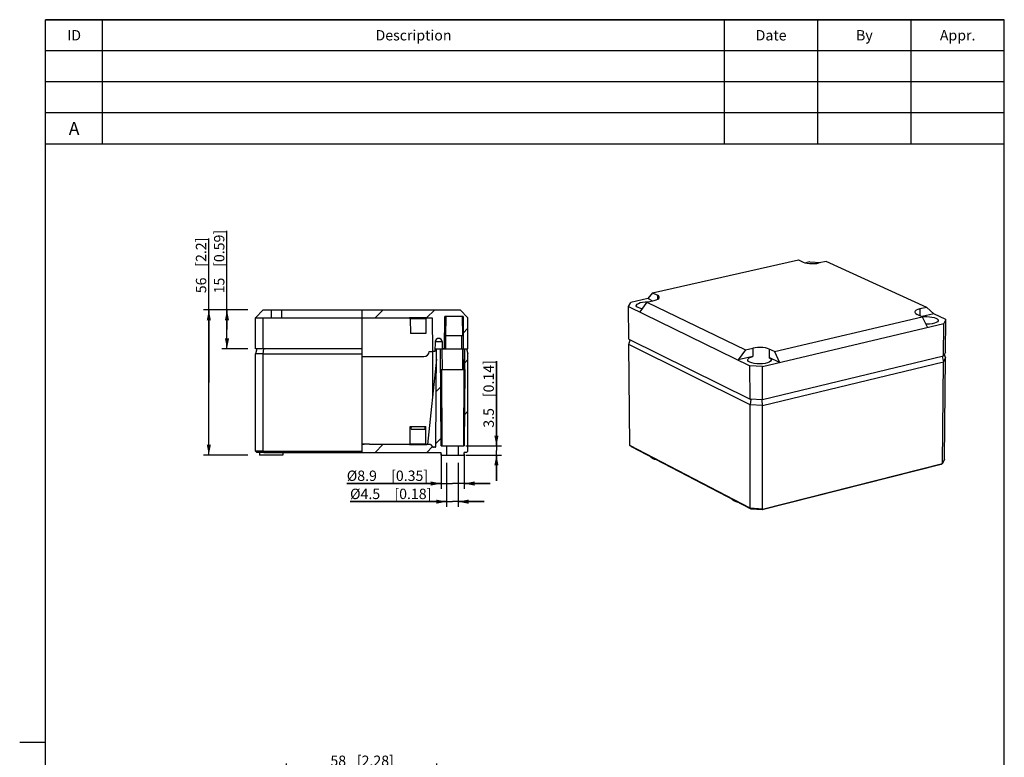
# Model space of a CAD drawing. Extents: x 12 to 202, y 7 to 290.
# Drawn here: x 12 to 202, y 148 to 290 of the extents above; entities that cross this region are included whole.
import ezdxf
from ezdxf.enums import TextEntityAlignment as Align

# ---------------------------------------------------------------- set-up
doc = ezdxf.new("R2010")
doc.units = 0
doc.header["$LTSCALE"] = 19.36
doc.layers.get('0').update_dxf_attribs({"linetype": 'CONTINUOUS'})
doc.layers.add('EDGEFEAT', color=7, linetype='CONTINUOUS')
doc.styles.get("Standard").update_dxf_attribs({"font": 'ARIAL.TTF'})
doc.styles.add('TEXTSTYLE_1', font='ARIAL.TTF')
doc.dimstyles.new('DIMSTYLE_1', dxfattribs={"dimtxt": 2, "dimasz": 2, "dimexe": 0.18, "dimexo": 0.0625, "dimgap": 0.09, "dimtad": 1, "dimdec": 1, "dimlfac": 2, "dimtxsty": 'STANDARD', "dimblk": '_ARROW_FILLED', "dimblk1": '_ARROW_FILLED', "dimblk2": '_ARROW_FILLED', "dimcen": 0.09, "dimazin": 3, "dimtp": 0.2, "dimtm": 0.2, "dimtfac": 1, "dimtdec": 1, "dimtofl": 0, "dimtmove": 0, "dimatfit": 3, "dimtolj": 1})
doc.dimstyles.new('DIMSTYLE_2', dxfattribs={"dimtxt": 2, "dimasz": 2, "dimexe": 0.18, "dimexo": 0.0625, "dimgap": 0.09, "dimtad": 1, "dimdec": 1, "dimlfac": 2, "dimtxsty": 'STANDARD', "dimblk": '_ARROW_FILLED', "dimblk1": '_ARROW_FILLED', "dimblk2": '_ARROW_FILLED', "dimcen": 0.09, "dimazin": 3, "dimtp": 0.3, "dimtm": 0.3, "dimtfac": 1, "dimtdec": 1, "dimtofl": 0, "dimtmove": 0, "dimatfit": 3, "dimtolj": 1})
doc.dimstyles.new('DIMSTYLE_3', dxfattribs={"dimtxt": 2, "dimasz": 2, "dimexe": 0.18, "dimexo": 0.0625, "dimgap": 0.09, "dimtad": 1, "dimdec": 1, "dimlfac": 2, "dimtxsty": 'STANDARD', "dimblk": '_ARROW_FILLED', "dimblk1": '_ARROW_FILLED', "dimblk2": '_ARROW_FILLED', "dimcen": 0.09, "dimazin": 3, "dimtp": 0.1, "dimtm": 0.1, "dimtfac": 1, "dimtdec": 1, "dimtofl": 0, "dimtmove": 0, "dimatfit": 3, "dimtolj": 1})

# ---------------------------------------------------------------- blocks, each defined once
blk = doc.blocks.new('_ARROW_FILLED')
at = {"color": 0, "linetype": 'BYBLOCK'}
blk.add_solid([(0, 0), (-1, 0.2), (-1, -0.2)], dxfattribs=at)
blk = doc.blocks.new('*D')
at = {"color": 2, "linetype": 'CONTINUOUS'}
for p, q in [((52, 230.25), (52, 249.28)), ((48.5, 220), (48.5, 247.76)), ((56, 234), (47.5, 234)), ((48.5, 234), (48.5, 220)), ((56, 234), (51, 234)), ((52, 234), (52, 230.25)), ((52, 226.5), (52, 230.25)), ((56, 226.5), (51, 226.5)), ((104, 207.75), (104, 224.14)), ((104, 224.14), (104, 206.88)), ((48.5, 206), (48.5, 220)), ((98.12, 207.75), (105, 207.75)), ((56, 206), (47.5, 206)), ((93.33, 206.25), (93.33, 199.5)), ((97.77, 206.25), (97.77, 199.5)), ((98.12, 206), (105, 206)), ((104, 201), (104, 206.88)), ((104, 206), (104, 201)), ((94.38, 204.5), (94.38, 196)), ((96.62, 204.5), (96.62, 196)), ((93.33, 200.5), (75.12, 200.5)), ((75.12, 200.5), (95.55, 200.5)), ((102.77, 200.5), (95.55, 200.5)), ((97.77, 200.5), (102.77, 200.5)), ((94.38, 197), (75.75, 197)), ((75.75, 197), (95.5, 197)), ((101.62, 197), (95.5, 197)), ((96.62, 197), (101.62, 197)), ((63.5, 121.5), (63.5, 146.5)), ((92.5, 121.5), (92.5, 146.5)), ((63.5, 145.5), (78, 145.5)), ((92.5, 145.5), (78, 145.5)), ((56, 140), (44, 140)), ((45, 140), (45, 120)), ((140.5, 120.64), (140.5, 138.73)), ((140.5, 138.73), (140.5, 120)), ((59, 137), (47.5, 137)), ((48.5, 137), (48.5, 120)), ((174, 137), (174, 116.64)), ((172.45, 136.2), (172.45, 116.64)), ((59, 132.5), (51, 132.5)), ((52, 132.5), (52, 120)), ((45, 100), (45, 120)), ((48.5, 103), (48.5, 120)), ((52, 107.5), (52, 120)), ((145.4, 120.64), (139.5, 120.64)), ((140.5, 114.36), (140.5, 120)), ((145.4, 119.36), (139.5, 119.36)), ((140.5, 119.36), (140.5, 114.36)), ((172.45, 117.64), (167.45, 117.64)), ((167.45, 117.64), (173.22, 117.64)), ((192.36, 117.64), (173.22, 117.64)), ((174, 117.64), (192.36, 117.64)), ((151, 115), (151, 93.5)), ((151, 115), (151, 90)), ((59, 107.5), (51, 107.5)), ((60.5, 106), (60.5, 90)), ((95.5, 106), (95.5, 90)), ((59, 103), (47.5, 103)), ((169.45, 104), (169.45, 93.5)), ((148, 101.12), (148, 86.5)), ((148, 101.12), (148, 93.5)), ((169.45, 102.53), (169.45, 90)), ((172.45, 100.8), (172.45, 86.5)), ((172.45, 100.8), (172.45, 93.5)), ((56, 100), (44, 100)), ((57.5, 98.5), (57.5, 86.5)), ((98.5, 98.5), (98.5, 86.5)), ((148, 94.5), (133.84, 94.5)), ((133.84, 94.5), (149.5, 94.5)), ((156, 94.5), (149.5, 94.5)), ((151, 94.5), (156, 94.5)), ((169.45, 94.5), (164.45, 94.5)), ((164.45, 94.5), (170.95, 94.5)), ((187.4, 94.5), (170.95, 94.5)), ((172.45, 94.5), (187.4, 94.5)), ((60.5, 91), (78, 91)), ((95.5, 91), (78, 91)), ((151, 91), (160.22, 91)), ((169.45, 91), (160.22, 91)), ((160.22, 91), (189.77, 91)), ((57.5, 87.5), (78, 87.5)), ((98.5, 87.5), (78, 87.5)), ((148, 87.5), (160.22, 87.5)), ((172.45, 87.5), (160.22, 87.5)), ((160.22, 87.5), (189.93, 87.5))]:
    blk.add_line(p, q, dxfattribs=at)
at = {"color": 2, "linetype": 'CONTINUOUS', "xscale": 2, "yscale": 2, "zscale": 2}
for p, rotation in [((48.5, 234), 90), ((52, 234), 90), ((52, 226.5), 270), ((104, 207.75), 270), ((48.5, 206), 270), ((104, 206), 90), ((97.77, 200.5), 180), ((96.62, 197), 180), ((63.5, 145.5), 180), ((45, 140), 90), ((48.5, 137), 90), ((52, 132.5), 90), ((140.5, 120.64), 270), ((140.5, 119.36), 90), ((174, 117.64), 180), ((52, 107.5), 270), ((48.5, 103), 270), ((45, 100), 270), ((151, 94.5), 180), ((172.45, 94.5), 180), ((60.5, 91), 180), ((151, 91), 180), ((57.5, 87.5), 180), ((148, 87.5), 180)]:
    blk.add_blockref('_ARROW_FILLED', p, dxfattribs=dict(at, rotation=rotation))
for p in [(93.33, 200.5), (94.38, 197), (92.5, 145.5), (172.45, 117.64), (148, 94.5), (169.45, 94.5), (95.5, 91), (169.45, 91), (98.5, 87.5), (172.45, 87.5)]:
    blk.add_blockref('_ARROW_FILLED', p, dxfattribs=at)
at = {"color": 2, "linetype": 'CONTINUOUS'}
for s, p in [('[0.59]', (51.5, 242.3)), ('[2.2]', (48, 242.33)), ('56', (48, 237.22)), ('15', (51.5, 237.19)), ('[0.14]', (103.5, 217.16)), ('3.5', (103.5, 211.27)), ('[0.1]', (140, 133.31)), ('%%c2.6', (140, 124.76)), ('[3.15]', (44.5, 119.06)), ('[2.68]', (48, 119.06)), ('[1.97]', (51.5, 119.06)), ('80', (44.5, 113.96)), ('68', (48, 113.96)), ('50', (51.5, 113.96))]:
    blk.add_text(s, height=2, rotation=90, dxfattribs=at).set_placement(p)
for s, p in [('%%c8.9', (75.12, 201)), ('[0.35]', (83.67, 201)), ('%%c4.5', (75.75, 197.5)), ('[0.18]', (84.3, 197.5)), ('58', (71.96, 146)), ('[2.28]', (77.06, 146)), ('3.1', (179.5, 118.14)), ('[0.12]', (185.38, 118.14)), ('6', (133.84, 95)), ('[0.24]', (137.4, 95)), ('6', (176.86, 95)), ('[0.24]', (180.42, 95)), ('70', (71.96, 91.5)), ('[2.76]', (77.06, 91.5)), ('36.9', (175.36, 91.5)), ('[1.45]', (182.79, 91.5)), ('82', (71.96, 88)), ('[3.23]', (77.06, 88)), ('48.9', (175.52, 88)), ('[1.93]', (182.95, 88))]:
    blk.add_text(s, height=2, dxfattribs=at).set_placement(p)

msp = doc.modelspace()

# ---------------------------------------------------------------- linework, layer by layer
at = {"color": 2, "linetype": 'CONTINUOUS'}
for p, q in [((202, 290), (17, 290)), ((17, 266), (17, 290)), ((28, 266), (28, 290)), ((148, 266), (148, 290)), ((166, 266), (166, 290)), ((184, 266), (184, 290)), ((202, 266), (202, 290)), ((202, 284), (17, 284)), ((202, 278), (17, 278)), ((202, 272), (17, 272)), ((202, 266), (17, 266)), ((80.577, 232.45), (82.127, 234)), ((90.533, 232.45), (92.083, 234)), ((97.574, 229.534), (98.5, 230.461)), ((97.881, 223.784), (98.5, 224.403)), ((92.372, 218.275), (93.251, 219.155)), ((97.811, 213.758), (98.5, 214.447)), ((92.284, 208.231), (93.32, 209.268)), ((80.597, 206.5), (82.097, 208)), ((90.553, 206.5), (91.667, 207.615)), ((17, 150.5), (12, 150.5))]:
    msp.add_line(p, q, dxfattribs=at)
at = {"color": 7, "linetype": 'CONTINUOUS'}
for p, q in [((17, 7), (17, 290)), ((17, 290), (202, 290)), ((202, 7), (202, 290)), ((134.12, 237.302), (162.268, 243.669)), ((162.268, 243.669), (163.212, 243.235)), ((164.458, 243.261), (163.675, 243.084)), ((164.458, 243.261), (166.627, 243.138)), ((167.623, 243.364), (166.283, 243.06)), ((187.027, 234.496), (167.623, 243.364)), ((133.196, 236.174), (129.961, 235.441)), ((133.041, 235.512), (134.433, 235.828)), ((134.12, 237.302), (133.196, 236.174)), ((134.076, 235.747), (133.196, 236.174)), ((134.12, 237.302), (135.048, 236.854)), ((135.048, 236.854), (135.048, 236.04)), ((59, 234), (57.5, 232.5)), ((59, 234), (97, 234)), ((60.5, 234), (60.5, 232.5)), ((62.513, 234), (62.5, 232.5)), ((78, 234), (78, 206.5)), ((97, 234), (98.5, 232.5)), ((129.494, 234.675), (129.961, 235.441)), ((129.554, 228.382), (129.494, 234.675)), ((129.494, 234.675), (152.923, 223.224)), ((133.041, 235.512), (131.654, 233.619)), ((133.041, 235.512), (152.046, 226.283)), ((185.673, 234.178), (185.669, 232.916)), ((187.027, 234.496), (185.673, 234.178)), ((187.027, 234.496), (188.373, 233.228)), ((57.5, 226.5), (57.5, 232.5)), ((57.5, 232.5), (78, 232.5)), ((59, 226.5), (59, 232.5)), ((78, 232.45), (91.598, 232.45)), ((87.376, 232.301), (87.401, 229.45)), ((90.374, 232.301), (90.349, 229.45)), ((91.598, 232.45), (91.654, 226)), ((94, 226.5), (94.055, 232.75)), ((97.545, 232.75), (94.055, 232.75)), ((97.545, 232.75), (97.6, 226.5)), ((98.5, 226.5), (98.5, 232.5)), ((157.63, 225.951), (186.179, 232.681)), ((186.179, 232.681), (185.184, 233.139)), ((188.373, 233.228), (186.137, 232.701)), ((186.179, 232.681), (187.175, 230.635)), ((190.697, 232.164), (188.373, 233.228)), ((190.697, 232.164), (190.343, 231.386)), ((190.635, 225.837), (190.697, 232.164)), ((155.313, 223.081), (190.343, 231.386)), ((190.282, 225.048), (190.343, 231.386)), ((90.349, 229.45), (87.401, 229.45)), ((97.314, 226.5), (97.334, 229)), ((78, 226.5), (59, 226.5)), ((92.198, 227.873), (92.133, 226)), ((92.15, 226.5), (93.546, 226.5)), ((92.198, 227.873), (93.502, 227.873)), ((92.279, 207.649), (92.443, 226.5)), ((93.331, 207.75), (93.2, 226.5)), ((93.502, 227.873), (93.55, 226.5)), ((94, 226.5), (93.55, 226.5)), ((97.314, 226.5), (98.5, 226.5)), ((97.535, 222.5), (97.5, 226.5)), ((97.769, 207.75), (97.9, 226.5)), ((98.232, 226.5), (98.5, 225.5)), ((152.046, 226.283), (150.65, 224.335)), ((152.046, 226.283), (153.454, 226.614)), ((153.454, 226.614), (153.466, 224.999)), ((156.65, 226.424), (156.64, 224.81)), ((157.63, 225.951), (156.65, 226.424)), ((59, 225.5), (78, 225.5)), ((78, 225), (90, 225)), ((92.426, 224.5), (90.664, 208)), ((91.65, 226), (91.65, 217.235)), ((92.133, 226), (91.654, 226)), ((98.5, 206.75), (98.5, 225.5)), ((153.466, 224.999), (150.65, 224.335)), ((190.282, 225.048), (155.323, 216.63)), ((158.599, 223.86), (156.64, 224.81)), ((157.63, 225.951), (158.599, 223.86)), ((152.937, 216.776), (152.923, 223.224)), ((155.313, 223.081), (152.923, 223.224)), ((155.323, 216.63), (155.313, 223.081)), ((155.324, 215.558), (190.271, 223.994)), ((87.346, 208.149), (87.375, 211.5)), ((87.375, 211.5), (90.375, 211.5)), ((87.571, 211), (87.576, 211.5)), ((87.571, 211), (90.179, 211)), ((90.174, 211.5), (90.179, 211)), ((90.404, 208.149), (90.375, 211.5)), ((79.5, 208.1), (78, 208.1)), ((78.5, 208), (78, 208)), ((78.5, 208.1), (78.5, 208)), ((79.5, 208.1), (79.5, 208)), ((91.282, 208), (79.5, 208)), ((91.282, 208), (91.738, 207.544)), ((92.129, 207.5), (91.844, 207.5)), ((93.331, 207.75), (97.769, 207.75)), ((94.375, 207.75), (94.375, 206)), ((96.625, 207.75), (96.625, 206)), ((58.246, 206.5), (58.25, 206)), ((62.75, 206), (58.25, 206)), ((59, 206.75), (78, 206.75)), ((59.104, 206.5), (93.246, 206.5)), ((62.754, 206.5), (62.75, 206)), ((93.246, 206.5), (93.25, 206)), ((93.25, 206), (97.75, 206)), ((97.75, 206), (97.754, 206.5)), ((98.25, 206.5), (97.754, 206.5)), ((98.25, 206.5), (98.5, 206.75)), ((189.823, 204.161), (155.289, 195.427)), ((155.354, 195.583), (190.083, 204.364))]:
    msp.add_line(p, q, dxfattribs=at)
for points in [[(163.212, 243.235), (163.539, 243.115), (163.942, 243.022), (164.396, 242.96), (164.885, 242.932), (165.375, 242.94), (165.851, 242.984), (166.283, 243.06)], [(134.433, 235.828), (134.816, 235.937), (135.119, 236.072), (135.322, 236.223), (135.42, 236.387), (135.427, 236.446)], [(135.427, 236.446), (135.405, 236.55), (135.278, 236.71), (135.048, 236.854)], [(130.973, 234.833), (130.994, 234.939), (131.132, 235.111), (131.388, 235.268), (131.752, 235.401), (132.195, 235.502), (132.701, 235.566)], [(131.346, 234.434), (131.105, 234.59), (130.985, 234.762), (130.973, 234.833)], [(132.088, 234.211), (132.067, 234.214), (131.667, 234.311), (131.346, 234.434)], [(132.701, 235.566), (133.232, 235.588), (133.355, 235.583)], [(185.673, 234.178), (185.301, 234.068), (185.014, 233.932), (184.828, 233.779), (184.75, 233.614), (184.748, 233.582)], [(184.748, 233.582), (184.786, 233.447), (184.933, 233.286), (185.184, 233.139)], [(186.18, 232.677), (186.584, 232.715), (187.081, 232.723), (187.579, 232.694), (188.043, 232.63), (188.458, 232.532), (188.798, 232.408)], [(189.234, 231.959), (189.226, 231.897), (189.112, 231.721), (188.876, 231.562), (188.528, 231.426), (188.094, 231.323), (187.592, 231.258), (187.059, 231.235), (186.88, 231.242)], [(188.798, 232.408), (189.063, 232.25), (189.209, 232.076), (189.234, 231.959)], [(156.65, 226.424), (156.312, 226.553), (155.894, 226.655), (155.423, 226.722), (154.915, 226.752), (154.404, 226.743), (153.907, 226.696), (153.454, 226.614)], [(152.482, 224.359), (152.488, 224.415), (152.58, 224.586), (152.78, 224.744), (153.082, 224.885), (153.466, 224.999)], [(152.888, 223.923), (152.646, 224.075), (152.51, 224.243), (152.482, 224.359)], [(157.049, 224.367), (157.034, 224.279), (156.904, 224.097), (156.651, 223.932), (156.285, 223.791), (155.835, 223.684), (155.318, 223.617), (154.773, 223.593), (154.223, 223.614), (153.708, 223.679), (153.253, 223.784), (152.888, 223.923)], [(156.64, 224.81), (156.897, 224.646), (157.032, 224.465), (157.049, 224.367)], [(134.131, 205.315), (133.859, 205.503), (133.742, 205.681)], [(134.947, 205.053), (134.522, 205.157), (134.131, 205.315)], [(149.829, 197.129), (149.546, 197.324), (149.42, 197.509)], [(150.67, 196.857), (150.234, 196.964), (149.829, 197.129)]]:
    msp.add_lwpolyline(points, dxfattribs=at)
for centre, radius, start, end in [((87.226, 232.3), 0.15, 0.5, 90), ((90.524, 232.3), 0.15, 90, 179.5), ((92.85, 227.85), 0.652, 2, 178), ((87.196, 208.15), 0.15, 270, 359.5), ((90.554, 208.15), 0.15, 180.5, 270), ((91.844, 207.65), 0.15, 225, 270), ((92.129, 207.65), 0.15, 270, 359.5)]:
    msp.add_arc(centre, radius, start, end, dxfattribs=at)
at = {"layer": 'EDGEFEAT', "color": 7, "linetype": 'CONTINUOUS'}
for p, q in [((90.524, 232.45), (87.226, 232.45)), ((90.374, 232.301), (87.376, 232.301)), ((94.204, 232.75), (94.172, 229)), ((97.396, 232.75), (97.428, 229)), ((97.545, 232.75), (97.578, 229)), ((94, 226.5), (94.022, 229)), ((97.578, 229), (94.022, 229)), ((94.244, 226.5), (94.264, 229)), ((129.554, 228.382), (152.937, 216.776)), ((129.564, 227.335), (129.825, 228.247)), ((57.768, 226.5), (57.5, 225.5)), ((59, 226.5), (57.5, 226.5)), ((59, 225.5), (59.11, 226.488)), ((93.546, 226.5), (97.314, 226.5)), ((93.569, 222.5), (93.546, 226.5)), ((97.6, 226.5), (97.9, 226.5)), ((97.799, 222.5), (97.827, 226.5)), ((129.752, 207.842), (129.564, 227.335)), ((152.94, 215.703), (129.564, 227.335)), ((57.5, 206.75), (57.5, 225.5)), ((59, 225.5), (57.5, 225.5)), ((59, 206.75), (59, 225.5)), ((91, 226), (91.654, 226)), ((190.032, 224.988), (190.271, 223.994)), ((190.625, 224.785), (190.271, 223.994)), ((190.635, 225.837), (190.282, 225.048)), ((190.435, 205.187), (190.625, 224.785)), ((190.625, 224.785), (190.442, 225.405)), ((93.228, 222.5), (97.872, 222.5)), ((93.228, 222.5), (93.331, 207.75)), ((93.378, 222.5), (93.481, 207.75)), ((97.722, 222.5), (97.619, 207.75)), ((97.872, 222.5), (97.769, 207.75)), ((190.083, 204.364), (190.271, 223.994)), ((155.323, 216.63), (152.937, 216.776)), ((153.101, 216.766), (152.94, 215.703)), ((155.324, 215.558), (155.259, 216.627)), ((152.985, 195.734), (152.94, 215.703)), ((155.324, 215.558), (152.94, 215.703)), ((155.354, 195.583), (155.324, 215.558)), ((87.196, 208), (90.554, 208)), ((87.346, 208.149), (90.404, 208.149)), ((130.048, 207.607), (129.752, 207.842)), ((152.985, 195.734), (129.752, 207.842)), ((153.152, 195.563), (130.048, 207.607)), ((57.5, 206.75), (57.75, 206.5)), ((59, 206.75), (57.5, 206.75)), ((59.104, 206.5), (57.75, 206.5)), ((59.104, 206.5), (59, 206.75)), ((190.083, 204.364), (189.823, 204.161)), ((190.435, 205.187), (190.083, 204.364)), ((155.354, 195.583), (152.985, 195.734)), ((152.985, 195.734), (153.152, 195.563)), ((155.289, 195.427), (153.152, 195.563)), ((155.289, 195.427), (155.354, 195.583))]:
    msp.add_line(p, q, dxfattribs=at)
msp.add_arc((90, 226), 1, 270, 360, dxfattribs=at)

# ---------------------------------------------------------------- texts
at = {"color": 2, "linetype": 'CONTINUOUS', "style": 'TEXTSTYLE_1', "oblique": 5}
for s, p in [('ID', (22.5, 285.996)), ('Description', (88, 285.996)), ('Date', (157, 285.996)), ('By', (175, 285.996)), ('Appr.', (193, 285.996))]:
    msp.add_text(s, height=2, dxfattribs=at).set_placement(p, align=Align.CENTER)
at = {"color": 2, "linetype": 'CONTINUOUS', "style": 'TEXTSTYLE_1'}
msp.add_text('A', height=2.5, dxfattribs=at).set_placement((22.5, 267.75), align=Align.CENTER)

# ---------------------------------------------------------------- dimensions: what is measured, and where the dimension line sits
at = {"color": 2, "linetype": 'CONTINUOUS'}
for base, p1, p2, angle, dimstyle, middle in [((52, 234), (56, 226.5), (56, 234), 90, 'DIMSTYLE_1', (50.5, 243.235)), ((57.5, 87.5), (98.5, 98.5), (57.5, 98.5), 180, 'DIMSTYLE_2', (78, 89)), ((45, 140), (56, 100), (56, 140), 90, 'DIMSTYLE_2', (43.5, 120)), ((104, 207.75), (98.125, 206), (98.125, 207.75), 90, 'DIMSTYLE_3', (102.5, 217.706)), ((148, 87.5), (172.45, 100.802), (148, 101.118), 180, 'DIMSTYLE_2', (182.726, 89)), ((169.45, 94.5), (172.45, 100.802), (169.45, 104), 180, 'DIMSTYLE_3', (182.129, 96)), ((52, 132.5), (59, 107.5), (59, 132.5), 90, 'DIMSTYLE_2', (50.5, 120)), ((48.5, 103), (59, 137), (59, 103), 270, 'DIMSTYLE_2', (47, 120)), ((48.5, 234), (56, 206), (56, 234), 90, 'DIMSTYLE_2', (47, 242.488)), ((148, 94.5), (151, 115), (148, 101.118), 180, 'DIMSTYLE_3', (139.11, 96)), ((151, 91), (169.45, 102.526), (151, 115), 180, 'DIMSTYLE_2', (182.566, 92.5)), ((63.5, 145.5), (92.5, 121.5), (63.5, 121.5), 180, 'DIMSTYLE_2', (78, 147))]:
    dim = msp.add_linear_dim(base=base, p1=p1, p2=p2, angle=angle, dimstyle=dimstyle, dxfattribs=at)
    dim.commit()
    dim.dimension.update_dxf_attribs({"geometry": '*D', "text_midpoint": middle, "dimtype": 160})
for base, p1, p2, angle, middle in [((94.375, 197), (96.625, 204.5), (94.375, 204.5), 180, (83.518, 198.5)), ((140.5, 120.638), (145.4, 119.362), (145.4, 120.638), 90, (139, 131.746))]:
    dim = msp.add_linear_dim(base=base, p1=p1, p2=p2, angle=angle, text='%%c<>', dimstyle='DIMSTYLE_3', dxfattribs=at)
    dim.commit()
    dim.dimension.update_dxf_attribs({"geometry": '*D', "text_midpoint": middle, "dimtype": 160})
dim = msp.add_linear_dim(base=(97.769, 200.5), p1=(93.331, 206.25), p2=(97.769, 206.25), text='%%c<>', dimstyle='DIMSTYLE_1', dxfattribs=at)
dim.commit()
dim.dimension.update_dxf_attribs({"geometry": '*D', "text_midpoint": (82.883, 202), "dimtype": 160})
for base, p1, p2, dimstyle, middle in [((174, 117.641), (172.45, 136.198), (174, 137), 'DIMSTYLE_3', (185.931, 119.141)), ((95.5, 91), (60.5, 106), (95.5, 106), 'DIMSTYLE_2', (78, 92.5))]:
    dim = msp.add_linear_dim(base=base, p1=p1, p2=p2, dimstyle=dimstyle, dxfattribs=at)
    dim.commit()
    dim.dimension.update_dxf_attribs({"geometry": '*D', "text_midpoint": middle, "dimtype": 160})

doc.saveas('drawing.dxf')
